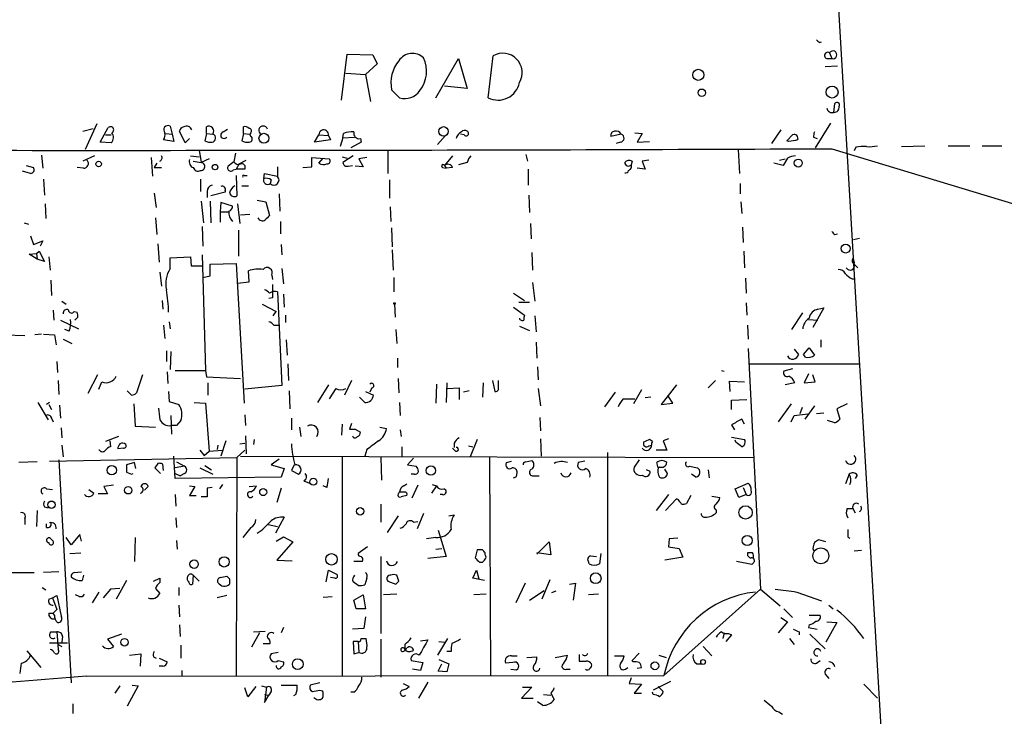
# Model space of a CAD drawing. Extents: x 3 to 5605, y -4727 to 940.
# Drawn here: x 479 to 593, y 182 to 263 of the extents above; entities that cross this region are included whole.
import ezdxf

# ---------------------------------------------------------------- set-up
doc = ezdxf.new("R2010")
doc.units = 0
doc.header["$MEASUREMENT"] = 0
doc.layers.add('MAIN', color=5, linetype='CONTINUOUS')

msp = doc.modelspace()

# ---------------------------------------------------------------- linework, layer by layer
at = {"layer": 'MAIN'}
for p, q in [((569.2987, 346.0326), (580.8133, 149.2673)), ((571.8387, 260.4346), (572.0927, 260.5193)), ((516.128, 253.746), (516.8053, 259.08)), ((516.8053, 259.08), (519.7687, 258.9953)), ((519.7687, 258.9953), (520.2767, 257.9793)), ((527.1347, 254), (529.7593, 258.572)), ((529.7593, 258.572), (530.7753, 255.1006)), ((533.2307, 254), (533.8233, 258.9106)), ((572.6853, 258.572), (573.278, 258.572)), ((573.024, 259.2493), (573.278, 258.572)), ((520.2767, 257.9793), (518.922, 256.7093)), ((572.516, 257.6406), (573.9553, 257.7253)), ((516.636, 256.8786), (518.922, 256.7093)), ((518.922, 256.7093), (519.5147, 253.5766)), ((521.97, 254.9313), (522.9013, 254)), ((530.7753, 255.1006), (528.1507, 255.3546)), ((573.532, 252.3066), (573.6167, 253.3226)), ((485.9867, 250.1053), (487.172, 250.444)), ((487.5953, 250.952), (486.2407, 247.9886)), ((488.0187, 248.8353), (488.95, 250.5286)), ((496.1467, 250.698), (496.4007, 249.7666)), ((500.38, 249.8513), (500.38, 250.6133)), ((502.3273, 250.0206), (502.8353, 250.3593)), ((504.698, 249.8513), (504.698, 250.6133)), ((567.3513, 250.2746), (566.2507, 248.666)), ((573.1087, 251.0366), (571.3307, 248.158)), ((488.6113, 249.682), (489.2887, 249.682)), ((496.57, 248.92), (495.3847, 249.0893)), ((495.6387, 249.8513), (496.4007, 249.7666)), ((496.4007, 249.7666), (496.57, 248.92)), ((497.9247, 248.7506), (497.2473, 250.1053)), ((498.4327, 249.2586), (497.9247, 248.7506)), ((500.38, 249.8513), (500.2107, 249.0046)), ((500.38, 249.8513), (501.142, 249.7666)), ((504.698, 249.8513), (504.5287, 249.0046)), ((504.698, 249.8513), (505.46, 249.7666)), ((505.5447, 249.936), (505.46, 249.7666)), ((505.5447, 249.5126), (505.46, 249.7666)), ((512.9953, 248.8353), (513.5033, 249.682)), ((514.858, 249.0893), (512.9953, 248.8353)), ((513.5033, 249.682), (514.604, 249.5973)), ((514.604, 249.5973), (514.858, 249.0893)), ((516.2973, 249.3433), (515.9587, 248.3273)), ((516.2973, 249.3433), (516.382, 249.8513)), ((516.2973, 249.3433), (517.652, 249.428)), ((518.3293, 249.2586), (518.414, 248.8353)), ((528.2353, 249.5973), (527.304, 248.5813)), ((530.4367, 249.682), (530.0133, 249.7666)), ((548.7247, 249.7666), (547.5393, 249.5126)), ((550.3333, 249.936), (551.18, 249.8513)), ((551.18, 249.8513), (550.5873, 248.8353)), ((568.0287, 249.0046), (568.706, 249.682)), ((571.1613, 249.428), (571.5847, 249.2586)), ((489.2887, 248.7506), (488.0187, 248.8353)), ((499.5333, 247.904), (499.7873, 246.4646)), ((518.414, 248.8353), (517.2287, 248.158)), ((521.5467, 247.904), (521.5467, 245.1946)), ((548.64, 248.8353), (548.132, 248.666)), ((550.5873, 248.8353), (552.0267, 248.92)), ((562.356, 247.9886), (562.5253, 245.1946)), ((568.2827, 248.92), (568.0287, 249.0046)), ((573.278, 248.0733), (598.17, 240.538)), ((576.072, 248.2426), (575.9027, 247.8193)), ((581.406, 248.3273), (584.1153, 248.412)), ((586.8247, 248.412), (589.3647, 248.412)), ((590.804, 248.412), (593.09, 248.412)), ((481.1607, 247.3113), (481.33, 245.7873)), ((487.3413, 247.2266), (485.9867, 246.634)), ((493.9453, 247.0573), (494.1147, 244.856)), ((498.5173, 247.2266), (499.5333, 247.142)), ((500.7187, 246.888), (499.7873, 246.4646)), ((503.7667, 247.5653), (503.5973, 246.5493)), ((512.6567, 245.9566), (512.6567, 247.0573)), ((512.6567, 247.0573), (514.6887, 246.888)), ((513.5033, 246.38), (514.0113, 246.9726)), ((516.2127, 247.142), (516.8053, 246.9726)), ((517.4827, 247.2266), (516.2973, 246.4646)), ((519.0913, 247.0573), (518.16, 246.888)), ((518.16, 246.888), (518.668, 245.9566)), ((529.082, 247.2266), (528.1507, 246.126)), ((537.6333, 247.396), (537.8027, 246.634)), ((567.182, 246.7186), (567.8593, 246.888)), ((568.1133, 246.9726), (567.6053, 246.126)), ((479.3827, 246.126), (480.2293, 245.872)), ((486.0713, 245.7873), (485.3093, 245.872)), ((494.6227, 246.38), (494.284, 245.872)), ((494.284, 245.872), (495.1307, 245.872)), ((498.856, 246.634), (499.7873, 246.4646)), ((503.5127, 245.618), (503.8513, 245.7026)), ((504.19, 246.2953), (503.8513, 245.7026)), ((504.8673, 245.7026), (503.8513, 245.7026)), ((504.19, 246.2953), (505.0367, 246.7186)), ((508.6773, 245.9566), (508.6773, 244.856)), ((511.6407, 245.872), (512.6567, 245.9566)), ((516.89, 246.0413), (517.398, 246.126)), ((518.668, 245.9566), (517.7367, 246.0413)), ((527.8967, 245.872), (528.32, 245.7873)), ((528.1507, 246.126), (528.32, 245.7873)), ((529.082, 245.872), (528.32, 245.7873)), ((530.7753, 246.4646), (529.7593, 246.2106)), ((537.8873, 245.7026), (537.8873, 243.84)), ((549.9947, 246.634), (549.91, 246.2106)), ((551.5187, 245.7026), (550.5873, 245.7873)), ((551.942, 246.7186), (551.18, 246.634)), ((551.18, 246.634), (551.5187, 245.7026)), ((567.6053, 246.126), (566.5047, 246.38)), ((479.8907, 245.1946), (478.9593, 245.4486)), ((481.4147, 244.5173), (481.4993, 242.6546)), ((499.7027, 244.5173), (499.7027, 243.078)), ((503.8513, 244.9406), (503.936, 242.57)), ((504.7827, 244.9406), (505.1213, 244.9406)), ((507.0687, 244.602), (507.1533, 245.1946)), ((507.1533, 245.1946), (508.6773, 244.856)), ((504.5287, 243.7553), (505.2907, 243.7553)), ((507.9153, 244.4326), (507.8307, 244.0093)), ((521.716, 244.4326), (521.716, 242.316)), ((562.61, 244.0093), (562.61, 242.824)), ((494.284, 242.9086), (494.538, 241.2153)), ((500.4647, 243.078), (500.4647, 242.4006)), ((502.5813, 242.9933), (500.888, 242.57)), ((502.5813, 243.1626), (502.5813, 242.9933)), ((508.8467, 242.824), (508.9313, 240.792)), ((537.972, 242.6546), (538.0567, 240.6226)), ((481.584, 241.6386), (481.6687, 239.9453)), ((499.7873, 241.9773), (500.0413, 239.4373)), ((500.8033, 241.9773), (500.888, 239.4373)), ((502.0733, 241.808), (501.9887, 240.7073)), ((503.428, 241.3846), (502.0733, 241.808)), ((504.0207, 241.6386), (504.2747, 239.3526)), ((506.3067, 242.062), (507.3227, 241.8926)), ((507.3227, 241.8926), (507.746, 240.284)), ((521.8007, 241.3), (521.8853, 239.6066)), ((562.6947, 241.8926), (562.7793, 240.538)), ((494.4533, 240.03), (494.6227, 238.0826)), ((501.9887, 240.7073), (501.9887, 239.522)), ((501.9887, 240.7073), (503.0047, 240.7073)), ((504.3593, 240.3686), (505.46, 240.4533)), ((479.1287, 239.4373), (479.6367, 239.268)), ((499.872, 239.014), (499.9567, 236.728)), ((509.016, 239.6066), (509.016, 238.1673)), ((521.97, 238.8446), (522.0547, 236.6433)), ((538.1413, 239.3526), (538.226, 237.5746)), ((562.864, 238.9293), (562.9487, 237.1513)), ((479.8907, 237.9133), (480.2293, 236.8973)), ((504.1053, 238.5906), (504.1053, 235.5426)), ((573.6167, 238.0826), (573.9553, 238.1673)), ((575.818, 237.49), (576.4953, 237.6593)), ((480.2293, 236.8973), (481.33, 237.3206)), ((481.33, 237.3206), (480.9913, 236.728)), ((494.7073, 236.982), (494.8767, 234.8653)), ((509.1007, 236.8973), (509.1853, 235.712)), ((479.7213, 235.7966), (480.568, 235.8813)), ((480.6527, 235.204), (479.7213, 235.7966)), ((480.568, 235.8813), (480.9067, 236.1353)), ((480.568, 235.8813), (480.6527, 235.204)), ((480.9067, 236.1353), (481.4993, 234.95)), ((482.0073, 235.458), (482.1767, 233.934)), ((496.1467, 235.3733), (498.5173, 235.458)), ((496.1467, 234.1033), (496.1467, 235.3733)), ((498.5173, 235.458), (498.602, 234.442)), ((499.872, 235.712), (500.2953, 222.25)), ((522.0547, 236.3046), (522.1393, 233.934)), ((538.3107, 235.966), (538.3953, 233.934)), ((563.0333, 236.1353), (563.118, 234.188)), ((481.4993, 234.95), (480.6527, 235.204)), ((498.602, 234.442), (499.872, 234.442)), ((500.8033, 234.6113), (503.8513, 234.696)), ((500.8033, 233.2566), (500.8033, 234.6113)), ((503.8513, 234.696), (504.7827, 218.44)), ((575.818, 234.696), (576.326, 234.188)), ((494.9613, 233.68), (495.1307, 232.0713)), ((499.9567, 233.0873), (500.8033, 233.2566)), ((505.3753, 232.5793), (505.2907, 233.8493)), ((508, 233.3413), (508.0847, 232.8333)), ((509.1853, 234.1033), (509.3547, 232.3253)), ((522.224, 233.0873), (522.224, 231.394)), ((563.2027, 233.0026), (563.2873, 231.2246)), ((482.2613, 232.7486), (482.346, 230.9706)), ((504.0207, 232.41), (505.3753, 232.5793)), ((538.3953, 232.4946), (538.6493, 230.2933)), ((575.6487, 232.918), (575.9873, 232.918)), ((508.0847, 230.7166), (507.6613, 230.632)), ((508.6773, 231.394), (509.1853, 220.472)), ((509.3547, 231.14), (509.4393, 229.616)), ((536.194, 231.2246), (537.464, 230.378)), ((483.5313, 230.2933), (484.0393, 229.9546)), ((495.2153, 230.378), (495.3, 229.362)), ((506.8993, 229.9546), (508.508, 229.108)), ((522.3087, 229.9546), (522.3933, 228.4306)), ((536.194, 229.616), (537.464, 228.6846)), ((536.7867, 230.2086), (538.0567, 230.2086)), ((563.2873, 230.124), (563.372, 228.6846)), ((572.3467, 229.5313), (571.0767, 227.2453)), ((571.6693, 229.362), (572.3467, 229.5313)), ((482.5153, 229.2773), (482.6, 228.092)), ((484.9707, 229.108), (485.3093, 229.0233)), ((485.394, 228.4306), (485.0553, 228.092)), ((508.1693, 228.6), (508.508, 229.108)), ((509.6087, 228.6846), (509.6087, 227.838)), ((538.6493, 228.6), (538.8187, 226.7373)), ((568.6213, 226.9913), (569.8913, 228.9386)), ((483.362, 228.092), (485.4787, 227.076)), ((495.3847, 227.4993), (495.554, 225.9753)), ((496.062, 227.9226), (496.1467, 227.076)), ((508.254, 227.4993), (508.8467, 227.4993)), ((536.8713, 227.4146), (538.0567, 226.9066)), ((563.4567, 227.4993), (563.5413, 225.8906)), ((570.5687, 228.1766), (571.6693, 228.092)), ((476.9273, 226.3986), (479.2133, 226.314)), ((481.1607, 226.4833), (480.3987, 226.3986)), ((481.4147, 226.4833), (482.6847, 226.3986)), ((482.6847, 226.3986), (482.854, 225.2133)), ((484.378, 226.822), (483.87, 226.9913)), ((522.478, 226.9913), (522.5627, 225.3826)), ((483.7007, 225.8906), (484.7167, 225.3826)), ((509.6933, 225.806), (509.778, 224.028)), ((538.8187, 225.552), (538.9033, 223.6893)), ((572.008, 225.806), (572.008, 224.9593)), ((495.7233, 224.536), (495.7233, 223.266)), ((496.2313, 224.4513), (496.1467, 222.3346)), ((563.5413, 224.79), (564.9807, 196.7653)), ((568.8753, 224.7053), (569.3833, 224.1126)), ((569.976, 224.1126), (570.6533, 224.8746)), ((570.23, 223.774), (569.976, 224.1126)), ((570.6533, 224.8746), (571.246, 224.028)), ((482.9387, 223.266), (483.0233, 221.996)), ((509.8627, 223.012), (509.9473, 221.0646)), ((522.6473, 223.6893), (522.6473, 222.5886)), ((538.988, 222.6733), (539.0727, 221.1493)), ((563.7107, 223.012), (576.58, 223.012)), ((487.68, 221.742), (486.5793, 219.5406)), ((492.9293, 221.742), (492.252, 219.6253)), ((495.808, 222.0806), (495.8927, 220.726)), ((496.7393, 222.25), (500.2953, 222.25)), ((500.2953, 222.25), (500.38, 221.488)), ((560.4087, 222.25), (560.7473, 222.1653)), ((568.706, 222.4193), (567.69, 222.1653)), ((570.5687, 221.8266), (570.0607, 220.8106)), ((571.3307, 220.8953), (571.0767, 221.742)), ((483.108, 221.0646), (483.1927, 219.456)), ((487.8493, 220.0486), (488.188, 220.8953)), ((500.38, 221.488), (504.3593, 221.3186)), ((500.5493, 220.8106), (500.5493, 219.3713)), ((509.1853, 220.472), (504.8673, 220.0486)), ((514.604, 220.5566), (513.334, 218.5246)), ((517.3133, 221.0646), (516.4667, 219.3713)), ((522.732, 221.3186), (522.8167, 219.6253)), ((527.2193, 220.6413), (527.1347, 218.44)), ((528.4047, 220.8106), (528.32, 218.5246)), ((532.638, 220.8106), (532.5533, 219.1173)), ((533.7387, 221.0646), (533.9927, 219.7946)), ((534.416, 220.218), (534.416, 221.0646)), ((555.1593, 220.5566), (553.3813, 218.2706)), ((559.7313, 221.0646), (558.8847, 220.218)), ((561.4247, 219.7946), (561.34, 220.98)), ((561.34, 220.98), (563.118, 220.8953)), ((568.96, 220.8106), (567.8593, 220.5566)), ((570.0607, 220.8106), (571.3307, 220.8953)), ((491.6593, 219.3713), (491.1513, 219.8793)), ((495.9773, 219.7946), (496.062, 218.6093)), ((510.032, 219.8793), (510.1167, 217.7626)), ((515.4507, 220.1333), (514.6887, 218.948)), ((518.922, 219.7946), (519.8533, 219.3713)), ((519.684, 220.218), (519.43, 219.71)), ((528.4893, 220.1333), (529.844, 220.218)), ((529.844, 220.218), (529.844, 218.8633)), ((531.0293, 219.8793), (530.352, 219.71)), ((539.0727, 220.1333), (539.3267, 218.1013)), ((548.0473, 219.71), (546.7773, 218.0166)), ((551.0953, 219.964), (550.164, 218.3553)), ((480.7373, 218.5246), (481.9227, 216.4926)), ((482.092, 218.5246), (481.7533, 218.2706)), ((482.0073, 218.2706), (482.346, 217.678)), ((483.2773, 218.186), (483.362, 216.662)), ((491.9133, 218.3553), (492.0827, 215.7306)), ((496.062, 218.6093), (497.1627, 218.2706)), ((498.9407, 218.5246), (500.2953, 218.44)), ((500.2953, 218.44), (500.7187, 212.852)), ((518.8373, 218.5246), (518.2447, 219.1173)), ((522.9013, 218.5246), (522.986, 217.0006)), ((548.9787, 218.948), (550.3333, 218.948)), ((552.196, 219.1173), (551.5187, 219.0326)), ((553.3813, 218.2706), (554.736, 218.44)), ((554.736, 218.44), (554.228, 219.202)), ((561.594, 218.7786), (563.372, 218.8633)), ((561.594, 217.678), (561.594, 218.7786)), ((568.5367, 218.3553), (567.0127, 216.2386)), ((571.246, 218.1013), (570.1453, 216.5773)), ((575.056, 218.3553), (573.8707, 217.7626)), ((496.2313, 217.0006), (496.316, 214.7993)), ((504.8673, 217.0853), (504.952, 215.8153)), ((568.5367, 216.2386), (568.8753, 217.0006)), ((568.8753, 217.0006), (570.484, 217.17)), ((569.8067, 217.932), (569.5527, 217.17)), ((572.3467, 217.2546), (571.5, 217.17)), ((573.8707, 217.7626), (574.2093, 216.5773)), ((482.346, 216.662), (482.5153, 216.2386)), ((496.9087, 215.8153), (496.2313, 215.8153)), ((497.4167, 216.408), (496.9087, 215.8153)), ((510.286, 216.662), (510.286, 215.3073)), ((516.2127, 215.9846), (516.128, 214.7146)), ((517.3133, 216.0693), (517.0593, 215.392)), ((539.242, 216.7466), (539.3267, 215.2226)), ((561.594, 215.9), (561.9327, 215.3073)), ((563.118, 215.9846), (562.7793, 216.5773)), ((573.6167, 216.154), (572.77, 216.408)), ((483.4467, 215.5613), (483.5313, 214.376)), ((492.0827, 215.7306), (494.4533, 215.646)), ((504.952, 214.63), (505.0367, 212.5133)), ((511.2173, 215.646), (511.3867, 214.5453)), ((517.7367, 215.392), (518.3293, 215.0533)), ((520.6153, 215.646), (521.3773, 215.4766)), ((522.986, 215.3073), (523.0707, 214.5453)), ((483.5313, 213.5293), (483.7007, 212.1746)), ((490.1353, 214.5453), (488.6113, 213.9526)), ((489.1193, 214.0373), (489.204, 213.36)), ((501.7347, 213.5293), (501.65, 213.0213)), ((502.666, 214.0373), (502.0733, 212.2593)), ((504.2747, 213.6986), (504.8673, 213.7833)), ((505.968, 214.2066), (505.8833, 213.614)), ((529.2513, 213.7833), (529.2513, 213.2753)), ((531.9607, 214.2066), (531.114, 212.1746)), ((539.3267, 214.2913), (539.4113, 212.2593)), ((551.942, 213.4446), (552.2807, 213.5293)), ((552.3653, 213.9526), (552.0267, 214.2066)), ((554.228, 214.2913), (553.6353, 214.0373)), ((553.6353, 214.0373), (554.0587, 212.9366)), ((561.594, 214.4606), (563.118, 214.2066)), ((562.102, 213.868), (562.0173, 214.122)), ((487.934, 212.9366), (487.8493, 212.9366)), ((490.728, 213.1906), (490.0507, 213.106)), ((499.618, 212.9366), (500.126, 212.344)), ((500.126, 212.344), (500.7187, 212.852)), ((500.7187, 212.852), (502.2427, 212.9366)), ((503.936, 212.09), (504.8673, 212.9366)), ((519.0913, 213.0213), (518.8373, 212.2593)), ((523.1553, 213.36), (523.1553, 212.1746)), ((529.4207, 212.852), (529.082, 213.1906)), ((530.9447, 213.4446), (531.4527, 213.36)), ((547.116, 212.6826), (547.116, 186.6053)), ((554.0587, 212.9366), (552.7887, 212.9366)), ((480.6527, 211.582), (478.536, 211.4973)), ((482.092, 211.6666), (503.936, 212.09)), ((483.1927, 211.836), (484.632, 185.8433)), ((491.998, 211.4973), (491.0667, 211.2433)), ((492.1673, 210.82), (491.998, 211.4973)), ((494.7073, 211.4126), (494.3687, 210.9046)), ((495.3847, 210.566), (495.3, 211.328)), ((496.7393, 209.6346), (496.57, 212.2593)), ((496.9087, 211.582), (497.84, 211.074)), ((503.936, 212.09), (503.8513, 186.6053)), ((504.3593, 212.2593), (564.134, 212.09)), ((508.8467, 211.9206), (507.9153, 211.2433)), ((507.9153, 211.2433), (509.4393, 210.82)), ((510.6247, 211.2433), (510.286, 210.566)), ((516.2127, 212.1746), (516.2127, 186.6053)), ((520.7, 212.09), (520.7847, 209.4653)), ((524.51, 212.0053), (523.8327, 211.2433)), ((523.8327, 211.2433), (524.8487, 211.074)), ((533.4, 212.09), (533.4847, 186.6053)), ((535.3473, 211.4973), (535.94, 211.6666)), ((537.6333, 211.582), (538.3107, 211.7513)), ((544.4913, 211.6666), (543.7293, 211.4973)), ((550.8413, 211.836), (550.2487, 210.9893)), ((553.0427, 210.9046), (552.8733, 211.4973)), ((491.0667, 210.3966), (491.6593, 210.1426)), ((491.6593, 210.1426), (491.8287, 210.2273)), ((494.3687, 210.9046), (495.046, 210.2273)), ((497.84, 211.074), (496.7393, 210.9046)), ((496.7393, 210.2273), (497.332, 209.9733)), ((497.84, 210.2273), (497.332, 209.9733)), ((499.618, 210.9046), (501.142, 210.1426)), ((500.2107, 211.1586), (500.9727, 210.6506)), ((509.4393, 210.82), (509.1007, 209.804)), ((510.286, 210.566), (511.1327, 210.1426)), ((524.5947, 210.1426), (524.256, 210.1426)), ((536.5327, 209.8886), (536.6173, 210.312)), ((552.1113, 210.4813), (551.688, 210.6506)), ((553.212, 210.9893), (553.0427, 210.9046)), ((554.1433, 210.2273), (553.8047, 210.7353)), ((556.6833, 211.074), (557.6147, 210.9046)), ((557.4453, 209.804), (556.9373, 210.1426)), ((558.8847, 210.6506), (558.9693, 209.7193)), ((575.31, 210.1426), (574.8867, 209.042)), ((576.2413, 210.058), (575.9873, 209.6346)), ((509.1007, 209.804), (496.7393, 209.6346)), ((502.2427, 208.9573), (501.904, 208.4493)), ((511.7253, 209.3806), (512.4027, 209.1266)), ((523.4093, 208.788), (523.748, 209.042)), ((526.7113, 208.9573), (527.2193, 208.788)), ((538.5647, 209.9733), (539.1573, 209.9733)), ((562.0173, 208.4493), (563.5413, 209.1266)), ((481.7533, 208.4493), (482.4307, 208.3646)), ((486.664, 208.3646), (487.2567, 207.9413)), ((488.8653, 207.8566), (487.7647, 207.8566)), ((489.5427, 208.8726), (488.442, 208.7033)), ((488.442, 208.7033), (488.8653, 207.8566)), ((493.1833, 208.28), (493.6067, 208.7033)), ((496.7393, 207.772), (496.824, 206.4173)), ((498.4327, 208.788), (499.0253, 208.7033)), ((499.0253, 208.7033), (498.4327, 207.6873)), ((501.0573, 208.6186), (500.4647, 208.534)), ((500.4647, 208.534), (500.4647, 207.518)), ((505.3753, 208.7033), (506.222, 208.788)), ((509.1007, 208.534), (508.5927, 206.8406)), ((514.4347, 208.6186), (514.0113, 208.788)), ((522.8167, 207.9413), (522.9013, 208.1106)), ((525.018, 208.8726), (524.3407, 207.3486)), ((527.2193, 208.788), (526.6267, 207.9413)), ((527.8967, 207.772), (527.6427, 207.772)), ((554.228, 207.772), (552.7887, 205.9093)), ((562.4407, 207.4333), (562.0173, 208.4493)), ((563.2873, 207.772), (562.4407, 207.4333)), ((562.9487, 208.6186), (563.2873, 207.772)), ((498.4327, 207.6873), (499.1947, 207.6873)), ((500.4647, 207.518), (499.7873, 207.518)), ((520.7, 206.6713), (520.7, 204.5546)), ((555.1593, 207.264), (553.8893, 205.9093)), ((555.4133, 207.1793), (555.1593, 207.264)), ((556.8527, 207.6873), (556.3447, 206.756)), ((559.308, 207.6026), (560.2393, 207.4333)), ((480.6527, 205.9093), (480.568, 204.0466)), ((481.4993, 206.3326), (481.9227, 206.248)), ((525.6953, 205.5706), (524.9333, 203.7926)), ((559.816, 205.994), (559.816, 205.6553)), ((575.056, 206.1633), (575.7333, 206.1633)), ((575.7333, 206.1633), (575.9873, 205.6553)), ((479.2133, 204.978), (479.2133, 204.3006)), ((481.7533, 203.962), (481.7533, 204.3853)), ((496.824, 205.0626), (496.9087, 203.962)), ((507.5767, 204.3006), (508.6773, 204.0466)), ((509.4393, 205.1473), (508.4233, 203.2846)), ((522.732, 205.3166), (521.462, 203.3693)), ((524.51, 204.5546), (525.018, 204.6393)), ((528.6587, 205.3166), (529.2513, 205.4013)), ((505.5447, 203.962), (504.6133, 202.7766)), ((527.3887, 203.6233), (528.32, 200.5753)), ((482.5153, 202.3533), (482.2613, 202.6073)), ((484.632, 201.93), (484.0393, 202.7766)), ((485.648, 203.1153), (484.632, 201.93)), ((485.8173, 202.3533), (485.648, 203.1153)), ((492.0827, 202.7766), (491.998, 199.9826)), ((496.9087, 202.438), (496.9933, 201.422)), ((508.508, 202.3533), (509.3547, 202.8613)), ((510.4553, 202.2686), (508.5927, 200.152)), ((509.3547, 202.8613), (510.4553, 202.2686)), ((527.1347, 202.7766), (526.034, 202.6073)), ((538.9033, 200.8293), (540.3427, 202.2686)), ((540.3427, 202.2686), (540.512, 200.7446)), ((554.3127, 202.6073), (554.228, 201.676)), ((555.3287, 202.692), (554.3127, 202.6073)), ((572.6007, 202.2686), (571.754, 202.5226)), ((575.1407, 202.8613), (575.3947, 202.692)), ((484.4627, 200.914), (485.7327, 200.9986)), ((519.176, 201.676), (518.0753, 200.914)), ((527.1347, 201.422), (527.812, 201.5066)), ((531.9607, 201.3373), (531.7067, 200.406)), ((532.5533, 201.3373), (531.9607, 201.3373)), ((532.892, 200.7446), (532.892, 200.9986)), ((540.512, 200.7446), (538.9033, 200.9986)), ((546.354, 200.914), (546.1847, 199.7286)), ((554.228, 201.676), (555.498, 201.5066)), ((555.498, 201.5066), (555.9213, 200.4906)), ((564.0493, 200.9986), (563.4567, 200.9986)), ((571.0767, 201.5066), (571.1613, 201.2526)), ((576.7493, 201.2526), (575.9027, 201.168)), ((508.5927, 200.152), (510.3707, 200.0673)), ((518.5833, 199.9826), (517.5673, 199.9826)), ((520.7, 200.5753), (520.7, 191.6006)), ((528.32, 200.5753), (526.2033, 200.3213)), ((532.2147, 199.898), (532.5533, 199.898)), ((545.1687, 200.66), (545.846, 200.5753)), ((555.9213, 200.4906), (553.8047, 200.152)), ((563.9647, 199.644), (562.1867, 199.9826)), ((564.134, 199.8133), (563.9647, 199.644)), ((477.266, 198.7126), (480.314, 198.7126)), ((483.1927, 198.7973), (481.4147, 198.7126)), ((484.9707, 198.7126), (485.8173, 198.7973)), ((514.35, 197.612), (514.604, 198.9666)), ((514.604, 198.9666), (515.62, 198.4586)), ((531.4527, 198.0353), (531.876, 198.9666)), ((531.876, 198.9666), (532.13, 197.9506)), ((486.0713, 198.374), (485.902, 197.7813)), ((491.0667, 197.7813), (489.8813, 195.58)), ((494.1993, 197.6966), (494.9613, 198.0353)), ((494.9613, 198.0353), (494.9613, 197.5273)), ((498.856, 198.374), (498.7713, 197.358)), ((498.856, 198.374), (499.5333, 197.6966)), ((501.9887, 198.12), (502.7507, 198.2893)), ((503.0893, 197.9506), (503.0893, 197.358)), ((515.366, 198.0353), (514.858, 198.12)), ((518.0753, 197.1886), (517.4827, 197.612)), ((519.0913, 198.0353), (518.8373, 197.2733)), ((521.5467, 197.6966), (522.478, 197.358)), ((522.8167, 197.6966), (522.5627, 198.374)), ((532.8073, 197.7813), (531.4527, 198.0353)), ((537.5487, 197.4426), (536.448, 195.1566)), ((540.4273, 197.866), (539.496, 195.58)), ((542.7133, 197.358), (543.3907, 197.4426)), ((543.3907, 197.4426), (543.1367, 195.4953)), ((481.2453, 196.9346), (481.6687, 196.6806)), ((487.8493, 196.4266), (487.0873, 195.1566)), ((489.204, 196.7653), (488.3573, 195.7493)), ((490.3047, 196.85), (489.204, 196.7653)), ((494.4533, 196.85), (494.9613, 196.2573)), ((497.1627, 196.9346), (497.1627, 196.0033)), ((538.0567, 195.4953), (539.75, 196.596)), ((541.1047, 196.5113), (540.5967, 196.342)), ((564.9807, 196.7653), (553.72, 186.69)), ((564.9807, 196.7653), (567.2667, 194.818)), ((569.214, 196.4266), (572.0927, 195.4106)), ((482.0073, 195.58), (482.4307, 195.7493)), ((482.4307, 195.7493), (482.9387, 196.0033)), ((482.4307, 195.7493), (482.9387, 194.3946)), ((482.9387, 196.0033), (483.4467, 193.6326)), ((485.5633, 195.9186), (485.14, 196.088)), ((502.7507, 196.0033), (501.65, 195.7493)), ((514.0113, 195.834), (515.0273, 195.9186)), ((517.5673, 195.4953), (518.668, 196.088)), ((517.8213, 194.4793), (517.5673, 195.4953)), ((518.668, 196.088), (518.922, 194.4793)), ((522.5627, 196.1726), (521.0387, 196.088)), ((532.9767, 196.1726), (531.5373, 196.088)), ((546.1, 196.1726), (544.9147, 196.088)), ((482.0073, 193.9713), (482.5153, 193.9713)), ((482.5153, 193.9713), (482.9387, 194.3946)), ((482.6847, 193.7173), (482.5153, 193.9713)), ((497.1627, 194.9026), (497.2473, 193.548)), ((518.922, 194.4793), (517.8213, 194.4793)), ((567.69, 194.4793), (568.706, 193.4633)), ((572.9393, 194.9026), (573.4473, 194.4793)), ((518.922, 193.548), (518.7527, 192.1933)), ((568.1133, 192.9553), (567.0127, 191.6853)), ((567.3513, 193.4633), (568.1133, 192.9553)), ((570.6533, 193.7173), (571.9233, 193.7173)), ((573.8707, 192.8706), (572.6007, 190.5846)), ((572.6853, 192.9553), (573.8707, 192.8706)), ((482.2613, 191.77), (482.9387, 191.77)), ((482.9387, 191.77), (483.108, 189.738)), ((497.2473, 192.6166), (497.332, 191.262)), ((506.5607, 191.6853), (505.6293, 189.992)), ((505.8833, 191.77), (507.238, 191.8546)), ((509.3547, 192.278), (509.1007, 191.6853)), ((518.7527, 192.1933), (517.398, 192.1086)), ((560.7473, 191.6853), (560.578, 191.008)), ((569.468, 191.77), (569.468, 191.4313)), ((570.6533, 192.6166), (570.5687, 192.278)), ((570.5687, 192.278), (571.5847, 192.1086)), ((483.616, 191.262), (483.5313, 190.5846)), ((490.474, 191.516), (488.8653, 190.9233)), ((488.8653, 190.9233), (489.5427, 190.0766)), ((518.0753, 190.6693), (517.4827, 190.6693)), ((517.4827, 190.6693), (517.5673, 189.23)), ((518.0753, 190.6693), (518.16, 189.3993)), ((518.414, 191.008), (519.0067, 191.008)), ((520.7, 190.9233), (520.7, 186.5206)), ((525.3567, 190.754), (526.2033, 190.8386)), ((528.4893, 191.008), (527.304, 189.0606)), ((527.4733, 190.6693), (528.1507, 190.5846)), ((561.594, 191.4313), (560.9167, 190.6693)), ((561.2553, 191.6006), (561.594, 191.4313)), ((568.3673, 191.008), (568.8753, 190.3306)), ((570.738, 191.516), (572.516, 189.8226)), ((479.4673, 189.5686), (481.076, 187.6213)), ((482.092, 190.5), (484.2087, 190.5)), ((483.108, 190.3306), (483.5313, 190.0766)), ((497.4167, 190.246), (497.4167, 188.722)), ((506.984, 190.4153), (507.8307, 190.4153)), ((508.762, 189.3993), (507.9153, 189.23)), ((517.5673, 189.23), (518.16, 189.3993)), ((523.494, 190.3306), (523.494, 189.738)), ((528.9127, 189.484), (528.4047, 189.484)), ((558.292, 190.0766), (559.308, 188.976)), ((491.4053, 189.0606), (492.76, 189.23)), ((492.76, 189.23), (492.6753, 187.7906)), ((494.1993, 188.8913), (494.538, 188.722)), ((494.8767, 188.722), (495.808, 188.2986)), ((508.762, 188.468), (509.3547, 188.2986)), ((524.256, 188.468), (525.6107, 188.214)), ((527.4733, 188.5526), (528.6587, 188.0446)), ((535.94, 188.976), (536.6173, 188.976)), ((537.718, 188.8066), (538.9033, 188.8913)), ((541.02, 188.8066), (542.4593, 189.0606)), ((543.814, 189.1453), (543.814, 188.3833)), ((547.9627, 188.976), (549.0633, 188.976)), ((549.9947, 188.468), (550.8413, 189.3146)), ((550.0793, 188.2986), (549.9947, 188.468)), ((553.1273, 189.0606), (553.974, 188.8066)), ((571.5, 188.1293), (571.9233, 188.468)), ((495.3, 187.7906), (494.8767, 187.7906)), ((497.5013, 187.2826), (497.5013, 186.6053)), ((525.3567, 187.2826), (524.4253, 187.452)), ((525.6107, 188.214), (525.3567, 187.2826)), ((527.3887, 187.198), (527.812, 188.0446)), ((528.4047, 187.1133), (527.3887, 187.198)), ((528.6587, 188.0446), (528.4047, 187.1133)), ((536.1093, 188.214), (535.2627, 188.1293)), ((535.8553, 187.452), (536.5327, 187.3673)), ((542.3747, 187.452), (542.798, 187.452)), ((549.2327, 187.452), (549.4867, 187.6213)), ((550.5873, 187.5366), (551.0953, 187.6213)), ((557.53, 188.0446), (558.1227, 188.0446)), ((486.41, 186.6053), (553.72, 186.69)), ((526.2033, 185.928), (525.1027, 184.0653)), ((549.91, 186.436), (549.656, 185.7586)), ((554.482, 186.0126), (552.45, 184.9966)), ((572.516, 186.8593), (572.9393, 186.3513)), ((490.3047, 185.5046), (489.712, 184.658)), ((492.4213, 185.5046), (491.1513, 183.134)), ((491.744, 185.5893), (492.4213, 185.5046)), ((505.206, 184.2346), (504.8673, 185.2506)), ((506.1373, 185.42), (505.206, 184.2346)), ((506.8147, 185.5046), (507.4073, 185.3353)), ((507.4073, 185.3353), (507.1533, 183.5573)), ((507.9153, 184.8273), (507.6613, 184.404)), ((509.1007, 185.5893), (510.9633, 185.5893)), ((513.588, 185.8433), (512.4873, 185.5893)), ((513.588, 184.9966), (513.9267, 184.912)), ((523.3247, 185.7586), (524.002, 185.42)), ((538.3107, 185.3353), (537.1253, 184.0653)), ((537.21, 185.3353), (538.3107, 185.3353)), ((549.656, 185.7586), (551.0953, 185.674)), ((551.0953, 185.674), (550.2487, 184.658)), ((553.0427, 185.42), (553.6353, 184.8273)), ((577.0033, 185.674), (578.612, 184.0653)), ((507.1533, 184.4886), (507.6613, 184.404)), ((507.1533, 183.5573), (507.6613, 184.404)), ((510.794, 184.4886), (510.54, 184.3193)), ((517.5673, 184.7426), (517.2287, 184.7426)), ((537.1253, 184.0653), (538.48, 184.0653)), ((539.5807, 183.2186), (538.988, 183.642)), ((539.6653, 184.4886), (540.512, 184.404)), ((540.512, 184.658), (540.9353, 183.896)), ((550.2487, 184.658), (551.0953, 184.658)), ((552.45, 184.4886), (552.3653, 184.7426)), ((484.8013, 183.388), (484.8013, 182.2873)), ((567.0973, 182.4566), (567.5207, 182.2026))]:
    msp.add_line(p, q, dxfattribs=at)
for centre, radius in [((557.7165, 256.6768), 0.645), ((558.1226, 254.5927), 0.4317), ((573.3117, 254.6711), 0.6974), ((528.0269, 250.0909), 0.554), ((507.0815, 249.2902), 0.5735), ((569.3748, 246.3962), 0.466), ((487.8211, 246.2953), 0.3217), ((501.396, 245.9285), 0.3217), ((574.8997, 236.4448), 0.5244), ((522.3086, 230.0393), 0.0846), ((489.3515, 210.6158), 0.5493), ((526.5496, 210.5805), 0.5556), ((512.8496, 209.2739), 0.4094), ((491.273, 208.2818), 0.4321), ((507.0032, 208.0645), 0.4059), ((482.3218, 206.5988), 0.4284), ((518.3102, 205.8274), 0.4372), ((563.2269, 205.6986), 0.773), ((563.4255, 202.4329), 0.5848), ((514.9675, 200.2376), 0.6669), ((571.9968, 200.6434), 0.923), ((498.9471, 199.6701), 0.4906), ((502.4543, 199.9317), 0.5952), ((545.7609, 198.0313), 0.6251), ((490.8369, 190.5748), 0.4374), ((511.0297, 188.0254), 0.6273), ((552.6603, 187.821), 0.4547), ((558.2757, 188.2759), 0.2772)]:
    msp.add_circle(centre, radius, dxfattribs=at)
for centre, radius, start, end in [((656.3693, 345.3039), 119.7841, 224.885442, 225.114558), ((573.4132, 259.009), 0.4574, 252.808866, 148.307974), ((525.9581, 255.7334), 4.068, 140.554017, 191.371806), ((524.3959, 257.2983), 1.8797, 46.269582, 147.149399), ((522.4204, 257.0919), 3.6295, 321.783723, 25.537798), ((534.9236, 256.932), 2.264, 329.353525, 119.078448), ((572.8162, 258.9299), 0.381, 56.952179, 249.910279), ((523.5025, 256.0592), 2.1452, 253.724411, 325.578004), ((534.372, 256.2794), 2.5491, 243.402783, 348.656125), ((573.3264, 252.9235), 0.6503, 189.640488, 288.432163), ((573.5649, 252.8758), 0.5702, 266.69196, 10.939423), ((573.8707, 253.1533), 0.3053, 326.315138, 146.315138), ((489.2155, 250.2708), 0.3701, 295.235729, 135.843007), ((495.9032, 250.2759), 0.4873, 60.020319, 224.226791), ((497.84, 250.0205), 0.5987, 98.131455, 171.857718), ((498.0845, 250.0685), 0.6365, 18.89326, 121.142825), ((500.6669, 250.1053), 0.5834, 324.514833, 119.456188), ((504.9097, 250.0208), 0.6292, 42.268789, 109.661787), ((505.3692, 250.1597), 0.2844, 308.11535, 88.770838), ((507.0041, 250.2004), 0.5131, 18.039471, 237.712928), ((514.0589, 249.7078), 0.5562, 348.540566, 182.658693), ((530.479, 249.7242), 0.4827, 52.135426, 142.11877), ((488.5987, 249.3956), 0.9445, 316.930587, 34.90157), ((494.4114, 249.7242), 1.1621, 326.882912, 10.501532), ((500.982, 249.3116), 0.4822, 278.983745, 70.62586), ((502.4344, 249.6496), 0.3862, 106.102331, 324.984887), ((505.3688, 249.1968), 0.3616, 271.030104, 60.882276), ((517.2708, 247.8628), 2.1781, 82.17607, 114.083214), ((518.1855, 249.8768), 0.6347, 166.905244, 283.094756), ((530.5634, 249.0471), 1.079, 115.551009, 168.696316), ((530.6638, 249.8474), 0.281, 216.066357, 66.619332), ((547.9815, 249.6443), 0.4614, 92.33528, 196.58506), ((548.132, 249.4597), 0.6674, 27.375116, 104.694188), ((548.5892, 249.3094), 0.4769, 276.11593, 73.491799), ((611.115, -4.9911), 257.4985, 99.345902, 99.575088), ((568.9007, 249.284), 0.4431, 333.932306, 116.067694), ((572.3898, 249.5548), 1.235, 157.841929, 185.892934), ((488.0903, 19103.863), 18855.9821, 269.91025315, 270.25885224), ((500.8455, 249.9778), 1.1619, 236.884348, 280.502431), ((505.1635, 249.9778), 1.1619, 236.884348, 280.502431), ((577.0457, 243.2067), 5.1292, 86.688312, 100.943202), ((577.7229, 252.18), 3.8715, 264.35376, 283.276705), ((494.8437, 246.9881), 0.3732, 288.371821, 39.726936), ((499.0938, 246.5419), 0.7109, 158.426078, 250.456239), ((514.4808, 246.6263), 0.3342, 262.071139, 51.53563), ((532.4019, 246.0594), 1.6763, 135.870102, 166.011837), ((569.159, 244.9728), 2.2567, 92.903231, 117.605171), ((479.8907, 245.6179), 0.4233, 270, 36.886139), ((486.0603, 246.3542), 0.567, 271.111615, 39.991881), ((499.4064, 246.0202), 0.57, 195.069981, 301.322346), ((499.745, 245.9989), 0.4596, 264.805571, 84.8067), ((503.2163, 245.8296), 0.3642, 144.455006, 324.476953), ((630.2705, 76.9544), 211.6803, 126.756654, 126.985815), ((504.1053, 246.8034), 0.568, 206.574073, 296.56054), ((504.501, 245.9027), 0.4174, 331.353387, 109.84589), ((514.0431, 247.1528), 0.9427, 235.065741, 294.54506), ((516.7524, 246.4752), 0.4552, 181.334268, 287.595058), ((527.9814, 246.0413), 0.1893, 26.578587, 243.421413), ((528.5211, 245.6497), 0.6034, 21.619776, 127.870819), ((549.5713, 246.4646), 0.4234, 180, 323.132809), ((549.6645, 246.0837), 0.6418, 59.034712, 143.592573), ((549.4254, 246.0296), 0.5173, 286.38204, 20.480857), ((504.698, 244.8559), 0.1197, 45, 224.966157), ((507.5268, 244.4048), 0.4987, 156.709394, 307.538475), ((507.3226, 243.6705), 0.9655, 52.127098, 105.246791), ((508.254, 244.4327), 0.5955, 225, 44.993196), ((549.275, 245.5474), 0.2967, 244.652905, 357.275527), ((501.2056, 243.1132), 0.7418, 101.532613, 182.720065), ((502.2216, 243.3109), 0.3891, 337.594233, 112.405767), ((504.3737, 242.6403), 1.3121, 121.813758, 168.201075), ((503.6396, 243.0568), 0.5699, 195.072595, 301.33616), ((502.8516, 241.3488), 0.5775, 285.374338, 3.554055), ((504.4556, 240.6418), 1.4586, 174.089682, 225.211095), ((506.9213, 240.2586), 0.5772, 203.331539, 303.274369), ((634.4919, 113.0301), 179.6053, 134.885409, 135.114591), ((658.1473, 322.9519), 119.7841, 224.885442, 225.114558), ((576.0451, 235.0308), 0.4046, 140.415647, 235.850351), ((575.1404, 234.7805), 0.7809, 347.485518, 40.595723), ((507.4515, 233.6192), 0.6149, 333.130741, 139.49169), ((575.4177, 234.442), 0.5136, 209.639721, 19.242673), ((498.8817, 232.3675), 3.2393, 147.598264, 192.833274), ((506.5182, 230.1247), 3.9217, 83.178521, 108.240442), ((573.9556, 232.9183), 1.1035, 32.461635, 85.613639), ((576.4527, 234.738), 1.9897, 218.08865, 246.16616), ((889.0844, 231.4786), 381.0005, 179.885409, 180.114592), ((477.1933, 228.5302), 18.7905, 1.50373, 9.550949), ((506.8146, 230.5473), 1.1516, 36.024081, 72.896174), ((508.3811, 230.3777), 1.0586, 73.75127, 126.86665), ((484.0816, 228.9472), 0.3921, 57.327102, 193.7492), ((484.6548, 229.2839), 0.3616, 181.045948, 330.889987), ((484.4637, 228.6001), 0.9456, 349.674018, 26.586729), ((538.3111, 228.2612), 0.947, 153.443066, 190.291859), ((571.8388, 228.1765), 1.1976, 98.136869, 171.863131), ((482.092, 227.7956), 2.4847, 336.931002, 8.820497), ((507.3233, 226.8227), 1.1507, 36.016391, 72.917772), ((537.2099, 228.3883), 0.3413, 187.120851, 299.757375), ((571.5425, 226.9489), 1.6561, 122.475173, 175.598376), ((568.7211, 224.2321), 0.6729, 205.415025, 349.770551), ((570.4925, 224.8831), 1.1397, 256.684351, 311.38597), ((488.6611, 222.1679), 1.3577, 249.60695, 333.993601), ((568.088, 221.9706), 0.4431, 153.932306, 296.067694), ((567.5417, 220.2319), 1.5318, 22.196623, 61.070731), ((519.6416, 220.4804), 0.2658, 279.178822, 142.750751), ((491.6, 220.3282), 0.9587, 273.546139, 312.848561), ((516.0434, 221.086), 1.122, 238.113159, 301.882505), ((518.9555, 219.4157), 0.8989, 262.444107, 357.168788), ((534.0914, 220.1192), 0.3393, 253.087238, 16.928918), ((495.4267, 217.0852), 2.1021, 341.206483, 34.326594), ((550.8551, 217.0997), 2.6338, 135.432244, 159.627527), ((481.8803, 216.5773), 0.4732, 10.308094, 116.559637), ((833.5729, 259.4976), 341.3316, 187.00887, 187.238038), ((496.061, 217.0252), 1.2219, 205.841552, 278.012057), ((512.6095, 215.0549), 0.8179, 321.462717, 124.292402), ((731.5161, -80.0942), 341.3006, 119.629767, 119.858944), ((573.2784, 217.2541), 1.1509, 287.093579, 323.981411), ((517.398, 384.7419), 169.3502, 269.885409, 270.114592), ((517.7093, 214.6923), 0.3175, 191.317011, 332.417971), ((517.8807, 214.9855), 0.4537, 284.030118, 8.594459), ((519.2326, 215.8434), 2.1758, 303.894561, 350.294816), ((491.0062, 213.0472), 0.9573, 137.120783, 176.478547), ((490.594, 213.2613), 0.5243, 42.271484, 123.48701), ((490.7844, 213.4446), 0.2603, 257.480746, 40.60607), ((520.624, 214.2168), 10.351, 182.869592, 196.69442), ((773.7804, -125.1614), 423.3605, 126.754632, 126.983804), ((530.5634, 213.0639), 1.4964, 118.735138, 151.264862), ((551.6798, 213.5241), 0.6009, 213.71387, 0.495807), ((551.688, 213.7156), 0.3714, 155.774365, 313.145356), ((636.3379, 44.6874), 189.3281, 116.443679, 116.672862), ((552.7459, 213.6564), 0.4823, 142.108345, 195.281169), ((435.4107, 44.249), 211.7104, 53.014196, 53.243324), ((562.6312, 213.9103), 0.5699, 285.062887, 31.327573), ((488.2727, 213.1906), 0.4233, 216.867191, 323.124688), ((489.5427, 212.2593), 1.1516, 107.103826, 143.975919), ((529.5336, 213.0495), 0.2276, 240.245747, 97.143754), ((575.4746, 211.9107), 0.6091, 195.170146, 45.345872), ((702.7665, 210.8199), 211.7002, 179.885408, 180.114564), ((494.8768, 210.4814), 0.9465, 63.440363, 100.316217), ((510.8095, 210.6501), 0.6017, 302.490912, 99.587579), ((535.7283, 211.2494), 0.4547, 146.949711, 310.683302), ((537.591, 211.2857), 0.2993, 81.875312, 188.143638), ((537.9297, 211.2433), 0.635, 306.869898, 53.130102), ((541.7845, 209.8859), 1.747, 67.277708, 119.084229), ((544.195, 211.2116), 0.5464, 148.471506, 314.213957), ((553.466, 210.8833), 0.8534, 46.011248, 133.988752), ((553.4289, 211.5873), 0.6362, 250.063835, 351.86735), ((556.514, 211.328), 0.3053, 123.684862, 303.684862), ((497.6142, 210.6507), 0.4798, 298.071082, 61.923298), ((511.5681, 209.8523), 0.4973, 288.431305, 48.946307), ((524.6622, 210.5916), 0.4541, 261.450515, 345.942335), ((524.1452, 210.4217), 0.9594, 3.561805, 42.837328), ((536.0389, 210.3262), 0.5786, 358.593643, 91.406357), ((538.4377, 210.3543), 0.4016, 108.434949, 288.434949), ((542.29, 210.4558), 0.6099, 193.637508, 346.362492), ((544.3079, 210.051), 0.8144, 342.345915, 70.779678), ((550.932, 210.7413), 0.7269, 160.051911, 289.948089), ((551.5709, 210.434), 0.5424, 223.886948, 5.002223), ((554.2839, 210.5322), 1.2959, 163.299062, 214.190401), ((553.5366, 210.326), 0.6147, 238.125036, 350.759878), ((557.3176, 210.387), 0.5968, 282.354913, 60.144376), ((575.7394, 209.7013), 0.6157, 35.401383, 134.216978), ((574.3603, 209.4791), 1.1585, 333.231475, 34.939755), ((493.1833, 208.6081), 0.434, 12.672011, 167.325092), ((505.3382, 210.6565), 9.322, 347.37246, 353.706438), ((494.0334, 294.4889), 94.6752, 296.443694, 296.672849), ((562.8945, 208.3768), 0.9902, 354.39016, 49.217958), ((481.4824, 208.1953), 0.3714, 43.155907, 245.774365), ((486.6543, 208.1951), 0.6537, 220.33415, 337.153591), ((492.6193, 208.3332), 0.3959, 278.132149, 69.184822), ((505.504, 207.7727), 0.3403, 83.13182, 330.00658), ((505.2483, 209.0842), 1.0178, 286.932197, 343.080214), ((522.9436, 207.7296), 0.2468, 120.93987, 300.991622), ((523.7122, 208.0317), 0.8147, 111.826222, 174.442654), ((523.24, 377.4605), 169.3502, 269.885409, 270.114592), ((523.4516, 207.8143), 0.3224, 336.806076, 66.782742), ((527.812, 209.042), 0.6448, 203.197424, 293.197424), ((527.9813, 208.1107), 0.349, 255.975698, 75.955794), ((563.5413, 208.0754), 0.3957, 230.06465, 31.1351), ((482.135, 206.6713), 0.7203, 151.951376, 208.048624), ((565.727, 38.3072), 174.5046, 103.919653, 104.148876), ((428.5711, 122.2426), 152.6538, 33.578089, 33.807251), ((555.8788, 207.9004), 1.2356, 264.109923, 292.151872), ((559.9148, 206.3326), 0.3528, 106.262153, 253.733298), ((558.6139, 207.8377), 1.675, 315.863544, 346.028469), ((576.1434, 206.322), 0.4398, 52.575165, 201.15538), ((478.8464, 205.232), 0.4462, 325.305659, 108.434949), ((558.4711, 205.5739), 0.4331, 180.436556, 279.95817), ((558.5399, 207.0041), 1.8568, 270.188229, 313.413525), ((576.1988, 205.6976), 1.234, 157.828717, 210.96933), ((576.3776, 206.1788), 0.3732, 288.381551, 39.717124), ((481.9227, 204.3006), 0.3786, 243.421413, 26.578587), ((482.3037, 203.9408), 0.57, 344.927405, 111.803276), ((505.1857, 204.8446), 0.9528, 292.13417, 2.929668), ((502.7952, 208.8274), 6.5615, 302.355263, 321.290279), ((509.2328, 202.9355), 2.2214, 84.666163, 126.377248), ((522.5633, 205.1464), 1.3376, 288.421404, 325.320288), ((524.129, 204.2583), 0.4827, 37.87186, 164.745922), ((531.1981, 204.1315), 2.3243, 146.885606, 190.49821), ((527.2786, 204.6647), 1.8936, 265.641675, 329.652739), ((786.7905, 203.2846), 211.6502, 179.885381, 180.114592), ((482.0246, 202.4615), 0.278, 31.631806, 266.432664), ((482.2841, 202.2002), 0.2773, 183.349473, 33.512416), ((740.5171, 159.5189), 174.5652, 165.853161, 166.082336), ((656.1499, 75.3534), 152.6259, 123.57026, 123.799443), ((518.3717, 200.8717), 0.2994, 171.878017, 278.121983), ((448.0477, 116.493), 119.7487, 44.885409, 45.114591), ((563.8988, 200.8669), 0.4613, 163.411395, 267.664214), ((563.2041, 200.5754), 0.9452, 349.675635, 26.597581), ((518.2023, 200.1943), 0.4359, 330.941566, 60.941566), ((522.0217, 200.1661), 0.6519, 188.716762, 343.652616), ((658.9606, 327.1519), 179.6053, 224.885409, 225.114592), ((448.0852, 284.7298), 119.7134, 314.876914, 315.106131), ((532.5535, 200.4906), 0.4232, 323.116564, 36.883436), ((545.2715, 200.2306), 0.4415, 103.463431, 179.221396), ((417.9072, 157.6551), 133.8752, 18.316987, 18.546157), ((545.592, 200.66), 1.104, 237.529206, 302.470794), ((563.9261, 200.075), 0.3342, 308.46437, 97.928861), ((485.0806, 198.2724), 0.4537, 104.017867, 188.59446), ((518.4988, 198.247), 0.6292, 340.338213, 47.731211), ((485.6904, 199.2633), 1.497, 225.008119, 278.125772), ((495.7236, 196.4264), 1.3391, 124.700025, 161.558286), ((498.5596, 197.9929), 0.4357, 150.93518, 240.946673), ((498.5623, 198.1095), 0.3952, 42.00553, 166.076273), ((498.6019, 197.5555), 0.2602, 167.454468, 310.620402), ((502.0593, 197.739), 0.3875, 100.497939, 213.11188), ((502.4811, 197.9952), 0.8809, 212.082598, 313.666069), ((587.6074, 282.7824), 119.7487, 224.876984, 225.106133), ((515.4225, 198.2892), 0.2602, 257.454468, 40.620402), ((518.0648, 197.8825), 0.6419, 130.026158, 204.924142), ((521.8007, 197.993), 0.3903, 77.480746, 229.405074), ((522.224, 197.7383), 0.7203, 61.951376, 118.048624), ((437.9849, 282.2148), 119.7487, 314.87695, 315.106099), ((494.0229, 196.6995), 1.0374, 246.345954, 334.768892), ((518.2867, 198.7568), 1.5824, 262.322568, 290.362373), ((565.7011, 184.2754), 12.222, 96.167643, 168.605577), ((652.6194, 831.5987), 640.6247, 262.290024, 262.5192059), ((482.4671, 195.3956), 0.4954, 158.147046, 275.583991), ((485.7326, 196.342), 0.456, 248.20559, 338.193924), ((482.6, 193.8867), 0.5987, 171.876665, 278.132809), ((564.5608, 182.3407), 15.1637, 34.860618, 52.123691), ((483.6708, 193.6206), 0.9908, 174.399307, 229.194862), ((483.0825, 193.3363), 0.4695, 262.755391, 39.13056), ((570.2481, 194.2432), 1.6763, 283.988163, 314.129898), ((571.4637, 193.5328), 0.4952, 264.390726, 21.872304), ((482.5154, 191.4313), 0.4233, 126.878017, 306.856362), ((483.0464, 191.2081), 0.5721, 5.405678, 100.850351), ((507.9577, 191.2196), 0.4827, 52.12814, 195.254078), ((561.1281, 190.4579), 1.4964, 118.735138, 151.264862), ((561.0438, 192.7439), 1.1627, 236.890812, 280.480709), ((653.7893, 361.2842), 189.3281, 243.323754, 243.55291), ((507.1534, 190.4999), 0.6826, 352.88019, 60.261365), ((518.1176, 190.9657), 0.2994, 261.878017, 8.121983), ((515.7431, 190.2036), 3.3613, 354.942767, 13.846069), ((522.1803, 192.4063), 2.4565, 302.329512, 327.670488), ((970.2165, -64.0625), 511.9788, 150.140534, 150.369706), ((656.5252, -63.3705), 284.0257, 116.450478, 116.679625), ((482.0603, 189.0819), 0.6664, 20.439306, 79.93972), ((482.8964, 189.5263), 0.2993, 225, 45.013536), ((488.9462, 190.6964), 0.8602, 218.467363, 313.90255), ((495.1315, 189.0605), 0.9474, 153.448472, 190.287538), ((518.4898, 189.9023), 0.6015, 236.748506, 0.476263), ((523.2682, 189.7098), 0.2276, 7.11877, 262.88123), ((523.1236, 190.1402), 0.6664, 280.058778, 339.544581), ((524.0443, 190.2036), 0.7209, 220.234025, 310.240092), ((524.0631, 189.5827), 0.4524, 8.977235, 134.149179), ((531.752, 189.6956), 2.8472, 165.358045, 184.262113), ((571.6, 189.3891), 0.4189, 13.094062, 279.523038), ((478.4606, 189.6347), 1.541, 282.342492, 338.127477), ((495.2576, 188.341), 0.552, 274.405074, 355.594926), ((508.3528, 188.8648), 0.5699, 140.1468, 315.881404), ((509.0302, 188.0869), 0.3874, 280.48609, 33.119959), ((524.802, 188.638), 0.5719, 47.643416, 197.294254), ((535.8131, 188.3833), 0.6062, 77.915146, 204.7725), ((536.3209, 187.7906), 0.4733, 296.581292, 116.554224), ((537.5277, 188.7853), 1.3797, 318.732034, 4.40635), ((540.1537, 189.5467), 2.3563, 323.019707, 348.094435), ((544.2374, 400.0831), 211.7002, 269.885409, 270.114564), ((544.4913, 189.3781), 0.3446, 222.506361, 349.381366), ((544.6747, 187.72), 0.6634, 29.292832, 91.209139), ((546.7565, 189.4625), 2.3575, 323.027543, 348.09094), ((550.2911, 186.7322), 1.5806, 69.629778, 97.700518), ((558.2149, 188.9397), 1.1271, 169.48964, 232.578016), ((571.3155, 188.5889), 0.4952, 174.390726, 291.872304), ((572.9242, 187.5979), 0.7009, 8.87233, 88.765474), ((775.0091, 145.2147), 299.3116, 171.756654, 171.985854), ((508.8044, 187.7907), 0.3055, 164.062331, 344.039146), ((538.8495, 187.5982), 0.3974, 135.785104, 351.080603), ((542.2054, 187.7907), 0.3786, 116.578587, 296.558284), ((544.8046, 187.6467), 0.3003, 220.421237, 338.492649), ((544.9147, 187.8752), 0.3786, 296.565051, 26.578587), ((548.9787, 187.7906), 0.4234, 143.132809, 306.875312), ((550.1392, 187.5623), 0.9579, 3.531189, 42.867946), ((572.897, 187.071), 0.4359, 60.941566, 209.058435), ((676.054, -2295.2973), 2489.1375, 94.3695218, 95.0793835), ((517.1224, 186.4149), 1.3804, 318.739101, 4.391702), ((507.619, 185.039), 0.3642, 324.455006, 125.544994), ((508.6774, 185.3775), 2.2957, 337.219251, 5.293625), ((512.9954, 185.3353), 0.5681, 153.43946, 243.425927), ((470.8454, 396.5581), 215.836, 281.192728, 281.421942), ((512.9097, 184.4887), 1.1016, 337.396939, 22.59826), ((516.3393, 186.3093), 1.9906, 308.089814, 336.155872), ((523.3372, 184.6591), 0.3512, 106.066401, 313.431277), ((522.8348, 186.6232), 1.6763, 283.988163, 314.129898), ((539.8352, 185.5889), 1.1509, 306.018589, 342.906421), ((552.5354, 185.1653), 1.1507, 306.016391, 342.917772), ((513.458, 184.5793), 0.6956, 218.1105, 312.360677), ((539.5805, 184.912), 1.6934, 270.006767, 323.132809), ((552.366, 182.9665), 1.5244, 56.291169, 86.841227), ((735.1498, 395.1444), 271.0633, 231.228066, 231.457253), ((567.4077, 183.7122), 1.2934, 206.553165, 256.114173)]:
    msp.add_arc(centre, radius, start, end, dxfattribs=at)

doc.saveas('drawing.dxf')
